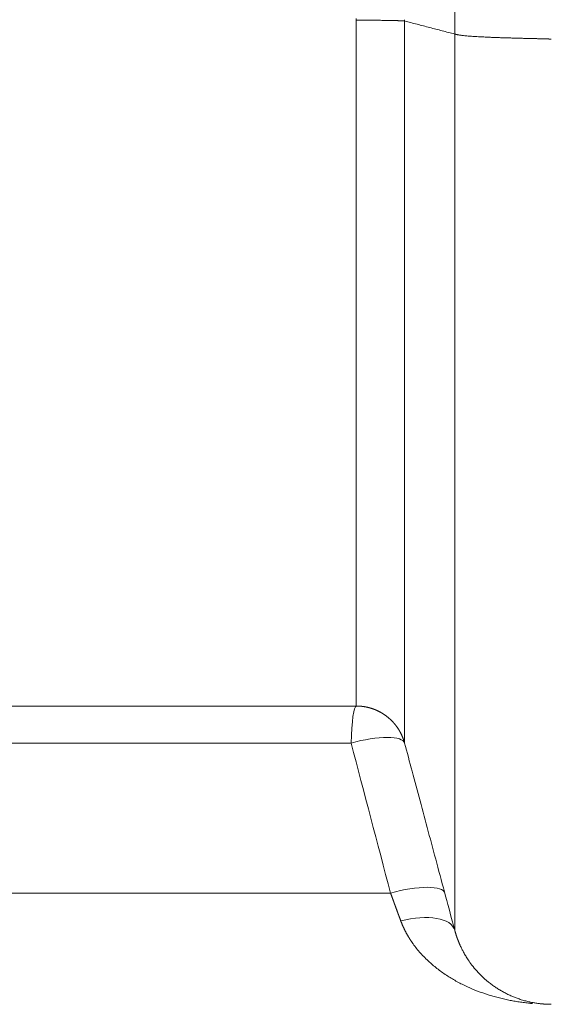
# Model space of a CAD drawing. Units: millimetres. Extents: x 0 to 594, y 0 to 420.
# Drawn here: x 187 to 194, y 269 to 281 of the extents above; entities that cross this region are included whole.
import ezdxf

# ---------------------------------------------------------------- set-up
doc = ezdxf.new("R2010")
doc.units = ezdxf.units.MM
doc.layers.add('1', color=7, linetype='Continuous', true_color=0xffffff)
doc.styles.add('Arial Unicode MS', font='Arial')
doc.dimstyles.get("Standard").update_dxf_attribs({"dimtxt": 0.18, "dimasz": 0.18, "dimexe": 0.18, "dimexo": 0.0625, "dimgap": 0.09, "dimtad": 0, "dimtih": 1, "dimtoh": 1, "dimdec": 4, "dimzin": 0, "dimdsep": 46, "dimtxsty": 'Standard', "dimcen": 0.09, "dimadec": 0, "dimazin": 0, "dimtfac": 1, "dimtdec": 4, "dimtofl": 0, "dimtmove": 0, "dimatfit": 3, "dimfxl": 0, "dimtolj": 1, "dimtzin": 0, "dimarcsym": 0})

# ---------------------------------------------------------------- blocks, each defined once
blk = doc.blocks.new('_U0')
at = {"layer": '1', "color": 1, "lineweight": 13}
for p, q in [((109.145, 280.628), (109.145, 259.151)), ((264.935, 280.628), (264.935, 259.151)), ((109.145, 260.151), (264.935, 260.151))]:
    blk.add_line(p, q, dxfattribs=at)
at = {"layer": '1', "color": 1, "lineweight": 18}
for points in [[(109.145, 260.151), (112.145, 260.955), (112.145, 259.347)], [(264.935, 260.151), (261.935, 259.347), (261.935, 260.955)]]:
    blk.add_solid(points, dxfattribs=at)
at = {"layer": '1', "color": 7, "linetype": 'Continuous', "lineweight": 13, "insert": (183.413, 260.773), "char_height": 2.5, "attachment_point": 7, "line_spacing_factor": 1.047437, "style": 'Arial Unicode MS'}
blk.add_mtext('\\fArial|b0|i0;\\W0.5108;2493', dxfattribs=at)

msp = doc.modelspace()

# ---------------------------------------------------------------- linework, layer by layer
at = {"layer": '1', "color": 7, "linetype": 'Continuous', "lineweight": 13}
for p, q in [((192.4789, 281.1936), (192.4789, 311.3174)), ((191.248, 272.7939), (191.248, 281.3664)), ((191.8517, 281.3731), (191.8517, 281.3569)), ((191.1828, 272.3307), (182.8972, 272.3307)), ((182.403, 270.4549), (191.677, 270.4549))]:
    msp.add_line(p, q, dxfattribs=at)
at = {"layer": '1', "color": 3, "linetype": 'Continuous', "lineweight": 18}
msp.add_line((182.832, 272.7939), (191.2481, 272.7939), dxfattribs=at)
at = {"layer": '1', "color": 7, "linetype": 'Continuous', "lineweight": 13}
for centre, major_axis, ratio, end_param in [((191.248, 272.1689), (0, 0.625), 0.1079564, 1.3089969), ((191.248, 272.1689), (0.6037, 0.1619), 0.2771516, 1.6044979), ((191.7509, 270.2932), (0.6037, 0.1619), 0.2809297, 1.6180193), ((191.8752, 269.8297), (0.6037, 0.1619), 0.4583678, 1.5650004)]:
    msp.add_ellipse(centre, major_axis=major_axis, ratio=ratio, start_param=0, end_param=end_param, dxfattribs=at)
for points, degree in [([(191.2481, 281.3664), (191.248, 281.374), (191.248, 281.3816), (191.248, 281.3892)], 3), ([(191.8517, 281.3569), (192.4789, 281.1936)], 1), ([(191.8519, 281.3569), (191.8519, 281.2093), (191.8519, 280.9143), (191.8519, 280.4734), (191.8519, 280.0349), (191.8519, 279.5999), (191.8519, 279.1695), (191.8519, 278.7446), (191.8519, 278.3261), (191.8519, 277.9152), (191.8519, 277.5125), (191.8518, 277.1193), (191.8518, 276.7362), (191.8518, 276.3642), (191.8518, 276.0042), (191.8518, 275.657), (191.8518, 275.3233), (191.8518, 275.004), (191.8518, 274.6998), (191.8518, 274.4114), (191.8518, 274.1394), (191.8518, 273.8845), (191.8518, 273.6472), (191.8518, 273.4281), (191.8518, 273.2278), (191.8518, 273.0466), (191.8519, 272.885), (191.8519, 272.7433), (191.8519, 272.6219), (191.8519, 272.5211), (191.8519, 272.4411), (191.8519, 272.382), (191.8519, 272.3441), (191.8519, 272.3329), (191.8519, 272.3309)], 3), ([(192.4789, 269.9915), (192.4789, 269.9921), (192.4789, 270.002), (192.4788, 270.0435), (192.4788, 270.1116), (192.4788, 270.206), (192.4788, 270.3266), (192.4788, 270.4731), (192.4788, 270.6451), (192.4788, 270.8423), (192.4788, 271.0642), (192.4788, 271.3102), (192.4788, 271.5799), (192.4788, 271.8726), (192.4788, 272.1876), (192.4788, 272.5242), (192.4788, 272.8817), (192.4788, 273.2591), (192.4788, 273.6557), (192.4788, 274.0704), (192.4788, 274.5025), (192.4788, 274.9508), (192.4788, 275.4143), (192.4788, 275.892), (192.4788, 276.3828), (192.4788, 276.8855), (192.4788, 277.399), (192.4788, 277.9221), (192.4788, 278.4536), (192.4788, 278.9922), (192.4788, 279.5368), (192.4788, 280.0861), (192.4789, 280.6387), (192.4789, 281.0086), (192.4789, 281.1936)], 3), ([(191.677, 270.4549), (191.5124, 271.0798), (191.3477, 271.7051), (191.1828, 272.3307)], 3), ([(191.8519, 272.3309), (191.8519, 272.3308), (191.8519, 272.3308), (191.8518, 272.3308)], 3)]:
    msp.add_open_spline(points, degree=degree, dxfattribs=at)
for points, knots in [([(191.2481, 281.3664), (191.249, 281.3664), (191.2516, 281.3664), (191.2566, 281.3664), (191.2637, 281.3664), (191.2729, 281.3664), (191.2842, 281.3664), (191.2975, 281.3664), (191.313, 281.3664), (191.3305, 281.3664), (191.35, 281.3664), (191.3715, 281.3663), (191.395, 281.3662), (191.4202, 281.3661), (191.4471, 281.366), (191.4756, 281.3658), (191.5055, 281.3656), (191.5366, 281.3653), (191.5686, 281.3649), (191.6013, 281.3645), (191.6343, 281.364), (191.6573, 281.3636), (191.6711, 281.3633), (191.6758, 281.3633), (191.6805, 281.3632), (191.6851, 281.3631), (191.6896, 281.363), (191.6941, 281.3629), (191.6986, 281.3628), (191.703, 281.3627), (191.7073, 281.3626), (191.7116, 281.3625), (191.7159, 281.3624), (191.7201, 281.3623), (191.7242, 281.3622), (191.7283, 281.3621), (191.7323, 281.362), (191.7363, 281.3619), (191.7402, 281.3618), (191.744, 281.3617), (191.7479, 281.3616), (191.7516, 281.3614), (191.7553, 281.3613), (191.7589, 281.3612), (191.7625, 281.3611), (191.766, 281.361), (191.7695, 281.3609), (191.7729, 281.3608), (191.7763, 281.3607), (191.7796, 281.3606), (191.7828, 281.3604), (191.786, 281.3603), (191.7891, 281.3602), (191.7922, 281.3601), (191.7952, 281.36), (191.7981, 281.3599), (191.801, 281.3597), (191.8039, 281.3596), (191.8067, 281.3595), (191.8094, 281.3594), (191.812, 281.3593), (191.8147, 281.3591), (191.8172, 281.359), (191.8197, 281.3589), (191.8221, 281.3588), (191.8245, 281.3587), (191.8268, 281.3585), (191.8291, 281.3584), (191.8313, 281.3583), (191.8334, 281.3582), (191.8355, 281.358), (191.8376, 281.3579), (191.8395, 281.3578), (191.8414, 281.3577), (191.8433, 281.3575), (191.8451, 281.3574), (191.8468, 281.3573), (191.8485, 281.3572), (191.8502, 281.357), (191.8512, 281.3569), (191.8517, 281.3569)], [0, 0, 0, 0, 0.0034953, 0.0095711, 0.0182273, 0.0294639, 0.043281, 0.0596784, 0.0786561, 0.1002141, 0.1243522, 0.1510706, 0.1803689, 0.2122472, 0.2467054, 0.2837434, 0.3233611, 0.3655583, 0.410335, 0.4576909, 0.5076261, 0.5601403, 0.5680205, 0.5758904, 0.5837498, 0.5915989, 0.5994375, 0.6072658, 0.6150836, 0.6228911, 0.6306881, 0.6384748, 0.646251, 0.6540168, 0.6617722, 0.6695173, 0.6772519, 0.6849761, 0.6926899, 0.7003934, 0.7080864, 0.715769, 0.7234412, 0.731103, 0.7387544, 0.7463954, 0.754026, 0.7616462, 0.769256, 0.7768554, 0.7844444, 0.792023, 0.7995911, 0.8071489, 0.8146963, 0.8222333, 0.8297599, 0.837276, 0.8447818, 0.8522772, 0.8597621, 0.8672367, 0.8747009, 0.8821546, 0.889598, 0.8970309, 0.9044535, 0.9118656, 0.9192674, 0.9266587, 0.9340396, 0.9414102, 0.9487703, 0.9561201, 0.9634594, 0.9707883, 0.9781068, 0.985415, 0.9927127, 1, 1, 1, 1]), ([(192.4789, 281.1936), (192.4793, 281.1935), (192.48, 281.1933), (192.4812, 281.1929), (192.4825, 281.1925), (192.4837, 281.1921), (192.485, 281.1918), (192.4863, 281.1914), (192.4877, 281.191), (192.489, 281.1906), (192.4904, 281.1903), (192.4919, 281.1899), (192.4933, 281.1895), (192.4948, 281.1892), (192.4963, 281.1888), (192.4979, 281.1884), (192.4994, 281.1881), (192.501, 281.1877), (192.5027, 281.1874), (192.5043, 281.187), (192.506, 281.1866), (192.5078, 281.1863), (192.5115, 281.1855), (192.5176, 281.1844), (192.5265, 281.1828), (192.5368, 281.1812), (192.5503, 281.1793), (192.568, 281.177), (192.5908, 281.1744), (192.6172, 281.1717), (192.6539, 281.1685), (192.705, 281.1646), (192.7697, 281.1606), (192.8439, 281.1567), (192.9136, 281.1535), (192.9802, 281.1508), (193.0373, 281.1487), (193.0921, 281.1469), (193.1437, 281.1453), (193.191, 281.1439), (193.2376, 281.1426), (193.2872, 281.1413), (193.3385, 281.14), (193.3902, 281.1388), (193.4374, 281.1377), (193.4749, 281.1368), (193.5037, 281.1361), (193.5249, 281.1356), (193.5445, 281.1351), (193.558, 281.1348), (193.5658, 281.1346), (193.5686, 281.1345), (193.5714, 281.1344), (193.5741, 281.1344), (193.5768, 281.1343), (193.5795, 281.1342), (193.5821, 281.1342), (193.5847, 281.1341), (193.5872, 281.134), (193.5898, 281.1339), (193.5923, 281.1339), (193.5947, 281.1338), (193.5972, 281.1337), (193.5996, 281.1337), (193.6019, 281.1336), (193.6043, 281.1335), (193.6066, 281.1335), (193.6088, 281.1334), (193.6111, 281.1333), (193.6133, 281.1333), (193.6154, 281.1332), (193.6176, 281.1331), (193.6197, 281.1331), (193.6218, 281.133), (193.6238, 281.1329), (193.6258, 281.1329), (193.6278, 281.1328), (193.6297, 281.1327), (193.6316, 281.1327), (193.6335, 281.1326), (193.6354, 281.1325), (193.6372, 281.1325), (193.6389, 281.1324), (193.6407, 281.1323), (193.6424, 281.1323), (193.6441, 281.1322), (193.6457, 281.1321), (193.6473, 281.1321), (193.6489, 281.132), (193.6505, 281.1319), (193.652, 281.1319), (193.6535, 281.1318), (193.6549, 281.1317), (193.6563, 281.1317), (193.6577, 281.1316), (193.6591, 281.1315), (193.6604, 281.1315), (193.6617, 281.1314), (193.6629, 281.1314), (193.6642, 281.1313), (193.6653, 281.1312), (193.6665, 281.1312), (193.6676, 281.1311), (193.6687, 281.131), (193.6698, 281.131), (193.6708, 281.1309), (193.6718, 281.1308), (193.6727, 281.1308), (193.6737, 281.1307), (193.6746, 281.1307), (193.6754, 281.1306), (193.6762, 281.1305), (193.677, 281.1305), (193.6778, 281.1304), (193.6785, 281.1303), (193.6792, 281.1303), (193.6799, 281.1302), (193.6805, 281.1301), (193.6811, 281.1301), (193.6817, 281.13), (193.6822, 281.13), (193.6827, 281.1299), (193.6832, 281.1298), (193.6836, 281.1298), (193.684, 281.1297), (193.6843, 281.1296), (193.6847, 281.1296), (193.685, 281.1295), (193.6852, 281.1295), (193.6855, 281.1294), (193.6857, 281.1293), (193.6859, 281.1293), (193.686, 281.1292), (193.6861, 281.1292), (193.6862, 281.1291), (193.6862, 281.129), (193.6862, 281.129)], [0, 0, 0, 0, 0.0027746, 0.005571, 0.0083892, 0.0112291, 0.0140909, 0.0169745, 0.0198799, 0.0228071, 0.0257561, 0.0287269, 0.0317195, 0.0347339, 0.0377702, 0.0408283, 0.0439082, 0.0470099, 0.0501334, 0.0532788, 0.0564459, 0.0596349, 0.0628458, 0.076767, 0.0918797, 0.1081839, 0.1256798, 0.1534432, 0.1835043, 0.2158632, 0.25052, 0.308744, 0.3751472, 0.4323672, 0.5000645, 0.5415845, 0.5831045, 0.6246244, 0.6573257, 0.6890646, 0.7198411, 0.7496552, 0.7856231, 0.818361, 0.847869, 0.8741468, 0.8882265, 0.9013028, 0.9133758, 0.9244455, 0.9261771, 0.9278885, 0.9295799, 0.9312511, 0.9329023, 0.9345334, 0.9361443, 0.9377352, 0.939306, 0.9408566, 0.9423872, 0.9438977, 0.945388, 0.9468583, 0.9483085, 0.9497385, 0.9511485, 0.9525384, 0.9539082, 0.9552579, 0.9565874, 0.9578969, 0.9591863, 0.9604556, 0.9617048, 0.9629339, 0.9641429, 0.9653318, 0.9665006, 0.9676493, 0.968778, 0.9698865, 0.9709749, 0.9720433, 0.9730915, 0.9741197, 0.9751278, 0.9761157, 0.9770836, 0.9780314, 0.9789591, 0.9798668, 0.9807543, 0.9816217, 0.9824691, 0.9832964, 0.9841036, 0.9848907, 0.9856577, 0.9864047, 0.9871315, 0.9878383, 0.9885251, 0.9891917, 0.9898383, 0.9904648, 0.9910712, 0.9916576, 0.9922239, 0.9927702, 0.9932964, 0.9938025, 0.9942886, 0.9947547, 0.9952007, 0.9956267, 0.9960327, 0.9964187, 0.9967846, 0.9971306, 0.9974566, 0.9977627, 0.9980488, 0.998315, 0.9985613, 0.9987878, 0.9989945, 0.9991815, 0.9993488, 0.9994966, 0.9996252, 0.9997347, 0.9998256, 0.9998988, 0.9999558, 1, 1, 1, 1]), ([(191.8045, 270.1073), (191.8039, 270.1089), (191.8027, 270.1121), (191.8009, 270.1168), (191.7992, 270.1216), (191.7974, 270.1263), (191.7957, 270.1311), (191.7939, 270.1358), (191.7922, 270.1405), (191.7904, 270.1451), (191.7887, 270.1498), (191.787, 270.1545), (191.7853, 270.1591), (191.7836, 270.1637), (191.7819, 270.1683), (191.7802, 270.1729), (191.7785, 270.1775), (191.7768, 270.1821), (191.7751, 270.1866), (191.7734, 270.1911), (191.7718, 270.1957), (191.7701, 270.2002), (191.7685, 270.2046), (191.7668, 270.2091), (191.7652, 270.2136), (191.7635, 270.218), (191.7619, 270.2224), (191.7603, 270.2268), (191.7587, 270.2312), (191.7571, 270.2356), (191.7555, 270.2399), (191.7539, 270.2443), (191.7523, 270.2486), (191.7507, 270.2529), (191.7491, 270.2572), (191.7476, 270.2615), (191.746, 270.2657), (191.7444, 270.27), (191.7429, 270.2742), (191.7414, 270.2784), (191.7398, 270.2826), (191.7383, 270.2867), (191.7368, 270.2909), (191.7353, 270.295), (191.7338, 270.2991), (191.7323, 270.3032), (191.7308, 270.3073), (191.7293, 270.3113), (191.7278, 270.3154), (191.7263, 270.3194), (191.7249, 270.3234), (191.7234, 270.3274), (191.722, 270.3314), (191.7205, 270.3353), (191.7191, 270.3393), (191.7176, 270.3432), (191.7162, 270.3471), (191.7148, 270.3509), (191.7134, 270.3548), (191.712, 270.3586), (191.7106, 270.3624), (191.7092, 270.3662), (191.7078, 270.37), (191.7065, 270.3738), (191.7051, 270.3775), (191.7038, 270.3813), (191.7024, 270.385), (191.7011, 270.3886), (191.6997, 270.3923), (191.6984, 270.396), (191.6971, 270.3996), (191.6958, 270.4032), (191.6945, 270.4068), (191.6932, 270.4104), (191.6919, 270.4139), (191.6906, 270.4174), (191.6893, 270.4209), (191.6881, 270.4244), (191.6868, 270.4279), (191.6855, 270.4313), (191.6843, 270.4348), (191.6831, 270.4382), (191.6818, 270.4416), (191.6806, 270.4449), (191.6794, 270.4483), (191.6782, 270.4516), (191.6774, 270.4538), (191.677, 270.4549)], [0, 0, 0, 0, 0.0143385, 0.0286159, 0.0428319, 0.0569868, 0.0710804, 0.0851127, 0.0990838, 0.1129937, 0.1268423, 0.1406297, 0.1543558, 0.1680207, 0.1816243, 0.1951666, 0.2086477, 0.2220675, 0.2354261, 0.2487234, 0.2619594, 0.2751342, 0.2882476, 0.3012999, 0.3142908, 0.3272205, 0.3400888, 0.3528959, 0.3656418, 0.3783263, 0.3909495, 0.4035115, 0.4160122, 0.4284516, 0.4408297, 0.4531465, 0.465402, 0.4775962, 0.4897291, 0.5018007, 0.513811, 0.5257601, 0.5376478, 0.5494742, 0.5612393, 0.5729431, 0.5845856, 0.5961668, 0.6076866, 0.6191452, 0.6305424, 0.6418784, 0.653153, 0.6643663, 0.6755183, 0.6866089, 0.6976383, 0.7086063, 0.719513, 0.7303584, 0.7411424, 0.7518651, 0.7625265, 0.7731266, 0.7836654, 0.7941428, 0.8045589, 0.8149136, 0.825207, 0.8354391, 0.8456099, 0.8557193, 0.8657674, 0.8757541, 0.8856796, 0.8955436, 0.9053464, 0.9150878, 0.9247678, 0.9343866, 0.9439439, 0.95344, 0.9628747, 0.972248, 0.98156, 0.9908107, 1, 1, 1, 1]), ([(193.4503, 269.0753), (193.4489, 269.0755), (193.4456, 269.0757), (193.4406, 269.0762), (193.4354, 269.0767), (193.4301, 269.0771), (193.4249, 269.0776), (193.3982, 269.0802), (193.3507, 269.0855), (193.2834, 269.0947), (193.2186, 269.1053), (193.1534, 269.1176), (193.0876, 269.1317), (193.0213, 269.148), (192.9572, 269.1655), (192.8707, 269.1917), (192.7641, 269.2291), (192.657, 269.2742), (192.5732, 269.3143), (192.5101, 269.3473), (192.4496, 269.3817), (192.3894, 269.4189), (192.3296, 269.459), (192.2705, 269.5023), (192.2145, 269.547), (192.1591, 269.5953), (192.1047, 269.6473), (192.0518, 269.7035), (192.0029, 269.7611), (191.971, 269.803), (191.9537, 269.8273), (191.9495, 269.8333), (191.9453, 269.8393), (191.9412, 269.8453), (191.9371, 269.8513), (191.9331, 269.8573), (191.929, 269.8634), (191.9251, 269.8694), (191.9211, 269.8755), (191.9172, 269.8816), (191.9134, 269.8877), (191.9096, 269.8938), (191.9058, 269.8999), (191.9021, 269.906), (191.8984, 269.9122), (191.8948, 269.9183), (191.8911, 269.9245), (191.8876, 269.9307), (191.8841, 269.9368), (191.8806, 269.943), (191.8771, 269.9492), (191.8737, 269.9555), (191.8704, 269.9617), (191.8671, 269.9679), (191.8638, 269.9742), (191.8605, 269.9804), (191.8573, 269.9867), (191.8542, 269.9929), (191.8511, 269.9992), (191.848, 270.0055), (191.845, 270.0118), (191.842, 270.0181), (191.839, 270.0244), (191.8361, 270.0308), (191.8333, 270.0371), (191.8304, 270.0434), (191.8277, 270.0498), (191.8249, 270.0562), (191.8222, 270.0625), (191.8196, 270.0689), (191.8169, 270.0753), (191.8144, 270.0817), (191.8118, 270.0881), (191.8093, 270.0945), (191.8069, 270.1009), (191.8053, 270.1052), (191.8045, 270.1073)], [0, 0, 0, 0, 0.002324, 0.0051271, 0.0079159, 0.0106905, 0.0134509, 0.016197, 0.0531362, 0.0888231, 0.1232541, 0.1564261, 0.1929779, 0.228486, 0.2629484, 0.2963637, 0.3686341, 0.4369109, 0.4736657, 0.5093867, 0.5440777, 0.5777437, 0.6144894, 0.6501152, 0.6846331, 0.7180572, 0.7552275, 0.7911243, 0.8257806, 0.8592343, 0.8625228, 0.8658003, 0.869067, 0.8723228, 0.8755678, 0.878802, 0.8820256, 0.8852385, 0.8884408, 0.8916326, 0.8948139, 0.8979848, 0.9011452, 0.9042954, 0.9074352, 0.9105648, 0.9136843, 0.9167937, 0.919893, 0.9229823, 0.9260616, 0.9291311, 0.9321908, 0.9352407, 0.9382809, 0.9413114, 0.9443324, 0.9473439, 0.950346, 0.9533386, 0.9563219, 0.959296, 0.9622609, 0.9652167, 0.9681634, 0.9711011, 0.97403, 0.9769499, 0.9798611, 0.9827636, 0.9856575, 0.9885428, 0.9914197, 0.9942881, 0.9971482, 1, 1, 1, 1])]:
    msp.add_open_spline(points, degree=3, knots=knots, dxfattribs=at)
at = {"layer": '1', "color": 3, "linetype": 'Continuous', "lineweight": 18}
for points, knots in [([(191.248, 272.7939), (191.249, 272.7939), (191.251, 272.7939), (191.2541, 272.7939), (191.2571, 272.7939), (191.2602, 272.7938), (191.2632, 272.7937), (191.2662, 272.7937), (191.2692, 272.7936), (191.2722, 272.7934), (191.2752, 272.7933), (191.2781, 272.7932), (191.2811, 272.793), (191.2841, 272.7929), (191.287, 272.7927), (191.29, 272.7925), (191.2929, 272.7923), (191.2958, 272.7921), (191.2987, 272.7919), (191.3016, 272.7916), (191.3045, 272.7914), (191.3074, 272.7911), (191.3103, 272.7908), (191.3131, 272.7905), (191.316, 272.7902), (191.3188, 272.7899), (191.3216, 272.7896), (191.3245, 272.7892), (191.3273, 272.7889), (191.3301, 272.7885), (191.3329, 272.7881), (191.3357, 272.7877), (191.3384, 272.7873), (191.3412, 272.7869), (191.3439, 272.7865), (191.3467, 272.7861), (191.3494, 272.7856), (191.3521, 272.7852), (191.3549, 272.7847), (191.3576, 272.7842), (191.3602, 272.7838), (191.3629, 272.7833), (191.3656, 272.7828), (191.3682, 272.7822), (191.3709, 272.7817), (191.3735, 272.7812), (191.3762, 272.7806), (191.3788, 272.7801), (191.3814, 272.7795), (191.384, 272.7789), (191.3866, 272.7784), (191.3891, 272.7778), (191.3917, 272.7772), (191.3943, 272.7766), (191.3968, 272.7759), (191.3993, 272.7753), (191.4018, 272.7747), (191.4044, 272.774), (191.4068, 272.7734), (191.4093, 272.7727), (191.4118, 272.7721), (191.4143, 272.7714), (191.4167, 272.7707), (191.4192, 272.77), (191.4216, 272.7693), (191.424, 272.7686), (191.4264, 272.7679), (191.4288, 272.7672), (191.4312, 272.7665), (191.4336, 272.7657), (191.436, 272.765), (191.4383, 272.7642), (191.4407, 272.7635), (191.443, 272.7627), (191.4453, 272.7619), (191.4476, 272.7612), (191.4499, 272.7604), (191.4522, 272.7596), (191.4545, 272.7588), (191.4568, 272.758), (191.459, 272.7572), (191.4613, 272.7564), (191.4635, 272.7556), (191.4657, 272.7548), (191.4679, 272.7539), (191.4701, 272.7531), (191.4723, 272.7523), (191.4745, 272.7514), (191.4767, 272.7506), (191.4788, 272.7497), (191.481, 272.7489), (191.4831, 272.748), (191.4852, 272.7471), (191.4874, 272.7463), (191.4895, 272.7454), (191.4915, 272.7445), (191.4936, 272.7436), (191.4957, 272.7427), (191.4978, 272.7418), (191.4998, 272.7409), (191.5018, 272.74), (191.5039, 272.7391), (191.5059, 272.7382), (191.5079, 272.7373), (191.5099, 272.7364), (191.5119, 272.7355), (191.5138, 272.7346), (191.5158, 272.7336), (191.5177, 272.7327), (191.5197, 272.7318), (191.5216, 272.7308), (191.5235, 272.7299), (191.5254, 272.729), (191.5273, 272.728), (191.5292, 272.7271), (191.5311, 272.7261), (191.5329, 272.7252), (191.5348, 272.7242), (191.5366, 272.7233), (191.5385, 272.7223), (191.5403, 272.7214), (191.5421, 272.7204), (191.5439, 272.7194), (191.5457, 272.7185), (191.5475, 272.7175), (191.5492, 272.7165), (191.551, 272.7156), (191.5527, 272.7146), (191.5545, 272.7136), (191.5562, 272.7126), (191.5579, 272.7117), (191.5596, 272.7107), (191.5613, 272.7097), (191.563, 272.7087), (191.5647, 272.7078), (191.5663, 272.7068), (191.568, 272.7058), (191.5696, 272.7048), (191.5712, 272.7038), (191.5729, 272.7028), (191.5745, 272.7019), (191.5761, 272.7009), (191.5777, 272.6999), (191.5792, 272.6989), (191.5808, 272.6979), (191.5824, 272.6969), (191.5839, 272.696), (191.5855, 272.695), (191.587, 272.694), (191.5885, 272.693), (191.59, 272.692), (191.5915, 272.691), (191.593, 272.69), (191.5945, 272.6891), (191.596, 272.6881), (191.5974, 272.6871), (191.5989, 272.6861), (191.6003, 272.6851), (191.6018, 272.6841), (191.6032, 272.6832), (191.6046, 272.6822), (191.606, 272.6812), (191.6074, 272.6802), (191.6088, 272.6793), (191.6102, 272.6783), (191.6115, 272.6773), (191.6129, 272.6763), (191.6142, 272.6754), (191.6156, 272.6744), (191.6169, 272.6734), (191.6182, 272.6725), (191.6195, 272.6715), (191.6208, 272.6705), (191.6221, 272.6696), (191.6234, 272.6686), (191.6247, 272.6677), (191.6259, 272.6667), (191.6272, 272.6657), (191.6298, 272.6638), (191.6337, 272.6607), (191.6389, 272.6566), (191.644, 272.6524), (191.6491, 272.6482), (191.6541, 272.644), (191.6591, 272.6397), (191.664, 272.6353), (191.6689, 272.6309), (191.6737, 272.6265), (191.6785, 272.6221), (191.6832, 272.6175), (191.6878, 272.613), (191.6924, 272.6084), (191.6969, 272.6038), (191.7014, 272.5991), (191.7058, 272.5944), (191.7101, 272.5897), (191.7144, 272.585), (191.7186, 272.5802), (191.7228, 272.5753), (191.7269, 272.5705), (191.731, 272.5656), (191.735, 272.5607), (191.7389, 272.5557), (191.7428, 272.5507), (191.7466, 272.5457), (191.7504, 272.5407), (191.7541, 272.5356), (191.7578, 272.5305), (191.7613, 272.5254), (191.7649, 272.5203), (191.7683, 272.5151), (191.7718, 272.51), (191.7751, 272.5047), (191.7784, 272.4995), (191.7816, 272.4943), (191.7848, 272.489), (191.7879, 272.4837), (191.791, 272.4784), (191.794, 272.4731), (191.7969, 272.4678), (191.7998, 272.4624), (191.8026, 272.457), (191.8054, 272.4517), (191.8081, 272.4463), (191.8107, 272.4408), (191.8133, 272.4354), (191.8159, 272.43), (191.8183, 272.4245), (191.8208, 272.4191), (191.8231, 272.4136), (191.8254, 272.4081), (191.8277, 272.4026), (191.8298, 272.3971), (191.832, 272.3916), (191.834, 272.3861), (191.8361, 272.3806), (191.838, 272.3751), (191.8399, 272.3696), (191.8418, 272.364), (191.8436, 272.3585), (191.8453, 272.353), (191.847, 272.3474), (191.8486, 272.3419), (191.8502, 272.3363), (191.8512, 272.3326), (191.8517, 272.3308)], [0, 0, 0, 0, 0.0037341, 0.0074578, 0.0111712, 0.0148742, 0.018567, 0.0222494, 0.0259214, 0.0295832, 0.0332346, 0.0368756, 0.0405064, 0.0441268, 0.0477369, 0.0513366, 0.054926, 0.0585051, 0.0620738, 0.0656323, 0.0691804, 0.0727181, 0.0762455, 0.0797626, 0.0832694, 0.0867658, 0.0902519, 0.0937277, 0.0971931, 0.1006482, 0.104093, 0.1075274, 0.1109515, 0.1143653, 0.1177687, 0.1211619, 0.1245446, 0.1279171, 0.1312792, 0.134631, 0.1379724, 0.1413036, 0.1446243, 0.1479348, 0.1512349, 0.1545247, 0.1578042, 0.1610733, 0.1643321, 0.1675806, 0.1708187, 0.1740465, 0.177264, 0.1804712, 0.183668, 0.1868544, 0.1900306, 0.1931964, 0.1963519, 0.199497, 0.2026319, 0.2057564, 0.2088705, 0.2119743, 0.2150678, 0.218151, 0.2212238, 0.2242863, 0.2273385, 0.2303803, 0.2334118, 0.236433, 0.2394438, 0.2424444, 0.2454345, 0.2484144, 0.2513839, 0.2543431, 0.2572919, 0.2602304, 0.2631586, 0.2660765, 0.268984, 0.2718812, 0.2747681, 0.2776446, 0.2805108, 0.2833667, 0.2862122, 0.2890474, 0.2918723, 0.2946868, 0.297491, 0.3002849, 0.3030684, 0.3058417, 0.3086045, 0.3113571, 0.3140993, 0.3168312, 0.3195527, 0.322264, 0.3249649, 0.3276554, 0.3303356, 0.3330055, 0.3356651, 0.3383143, 0.3409532, 0.3435818, 0.3462001, 0.348808, 0.3514055, 0.3539928, 0.3565697, 0.3591363, 0.3616925, 0.3642384, 0.366774, 0.3692993, 0.3718142, 0.3743188, 0.376813, 0.379297, 0.3817706, 0.3842338, 0.3866868, 0.3891294, 0.3915616, 0.3939836, 0.3963952, 0.3987964, 0.4011874, 0.403568, 0.4059383, 0.4082982, 0.4106478, 0.4129871, 0.4153161, 0.4176347, 0.419943, 0.4222409, 0.4245286, 0.4268059, 0.4290728, 0.4313295, 0.4335758, 0.4358117, 0.4380374, 0.4402527, 0.4424576, 0.4446523, 0.4468366, 0.4490106, 0.4511742, 0.4533275, 0.4554705, 0.4576031, 0.4597255, 0.4618375, 0.4639391, 0.4660304, 0.4681114, 0.4701821, 0.4722424, 0.4742924, 0.4763321, 0.4783614, 0.4803804, 0.4823891, 0.4843874, 0.4863754, 0.4883531, 0.4903205, 0.4922775, 0.4942241, 0.4961605, 0.4980865, 0.5000022, 0.5081257, 0.5162324, 0.5243222, 0.5323952, 0.5404513, 0.5484905, 0.5565129, 0.5645184, 0.5725071, 0.5804789, 0.5884339, 0.596372, 0.6042933, 0.6121977, 0.6200852, 0.6279559, 0.6358097, 0.6436467, 0.6514668, 0.6592701, 0.6670565, 0.6748261, 0.6825788, 0.6903146, 0.6980336, 0.7057358, 0.713421, 0.7210895, 0.728741, 0.7363758, 0.7439936, 0.7515946, 0.7591788, 0.7667461, 0.7742965, 0.7818301, 0.7893468, 0.7968467, 0.8043297, 0.8117959, 0.8192452, 0.8266776, 0.8340932, 0.841492, 0.8488739, 0.8562389, 0.8635871, 0.8709184, 0.8782329, 0.8855305, 0.8928112, 0.9000751, 0.9073222, 0.9145524, 0.9217657, 0.9289622, 0.9361418, 0.9433046, 0.9504505, 0.9575796, 0.9646918, 0.9717871, 0.9788656, 0.9859273, 0.9929721, 1, 1, 1, 1]), ([(191.2481, 272.7939), (191.2491, 272.7939), (191.2512, 272.7939), (191.2543, 272.7939), (191.2574, 272.7938), (191.2606, 272.7938), (191.2637, 272.7937), (191.2669, 272.7936), (191.27, 272.7935), (191.2732, 272.7934), (191.2763, 272.7933), (191.2795, 272.7931), (191.2827, 272.793), (191.2859, 272.7928), (191.289, 272.7926), (191.2922, 272.7923), (191.2954, 272.7921), (191.2986, 272.7919), (191.3018, 272.7916), (191.305, 272.7913), (191.3082, 272.791), (191.3114, 272.7907), (191.3146, 272.7904), (191.3178, 272.79), (191.3211, 272.7896), (191.3243, 272.7892), (191.3275, 272.7888), (191.3307, 272.7884), (191.334, 272.788), (191.3372, 272.7875), (191.3404, 272.787), (191.3437, 272.7865), (191.3469, 272.786), (191.3502, 272.7855), (191.3534, 272.785), (191.3567, 272.7844), (191.3599, 272.7838), (191.3632, 272.7832), (191.3664, 272.7826), (191.3697, 272.782), (191.3729, 272.7813), (191.3762, 272.7806), (191.3795, 272.7799), (191.3827, 272.7792), (191.386, 272.7785), (191.3892, 272.7777), (191.3925, 272.777), (191.3958, 272.7762), (191.3991, 272.7754), (191.4023, 272.7746), (191.4056, 272.7737), (191.4089, 272.7729), (191.4121, 272.772), (191.4154, 272.7711), (191.4187, 272.7702), (191.422, 272.7692), (191.4252, 272.7683), (191.4285, 272.7673), (191.4318, 272.7663), (191.435, 272.7653), (191.4383, 272.7642), (191.4416, 272.7632), (191.4449, 272.7621), (191.4481, 272.761), (191.4514, 272.7599), (191.4547, 272.7588), (191.4579, 272.7576), (191.4612, 272.7564), (191.4645, 272.7552), (191.4677, 272.754), (191.471, 272.7528), (191.4742, 272.7515), (191.4775, 272.7503), (191.4807, 272.749), (191.484, 272.7476), (191.4872, 272.7463), (191.4905, 272.745), (191.4937, 272.7436), (191.497, 272.7422), (191.5002, 272.7408), (191.5034, 272.7393), (191.5067, 272.7379), (191.5099, 272.7364), (191.5131, 272.7349), (191.5163, 272.7334), (191.5195, 272.7318), (191.5228, 272.7303), (191.526, 272.7287), (191.5292, 272.7271), (191.5324, 272.7255), (191.5356, 272.7238), (191.5387, 272.7222), (191.5419, 272.7205), (191.5451, 272.7188), (191.5483, 272.717), (191.5514, 272.7153), (191.5546, 272.7135), (191.5578, 272.7117), (191.5609, 272.7099), (191.5641, 272.7081), (191.5672, 272.7062), (191.5703, 272.7044), (191.5735, 272.7025), (191.5766, 272.7006), (191.5797, 272.6986), (191.5828, 272.6967), (191.5859, 272.6947), (191.589, 272.6927), (191.5921, 272.6907), (191.5951, 272.6886), (191.5982, 272.6866), (191.6013, 272.6845), (191.6043, 272.6824), (191.6074, 272.6802), (191.6104, 272.6781), (191.6134, 272.6759), (191.6165, 272.6737), (191.6195, 272.6715), (191.6225, 272.6693), (191.6255, 272.667), (191.628, 272.6651), (191.6302, 272.6635), (191.6319, 272.6621), (191.6336, 272.6607), (191.6354, 272.6593), (191.6373, 272.6579), (191.6391, 272.6564), (191.641, 272.6549), (191.6429, 272.6533), (191.6448, 272.6518), (191.6468, 272.6501), (191.6488, 272.6485), (191.6508, 272.6468), (191.6528, 272.6451), (191.6549, 272.6433), (191.657, 272.6415), (191.6591, 272.6396), (191.6613, 272.6378), (191.6634, 272.6358), (191.6656, 272.6339), (191.6679, 272.6319), (191.6701, 272.6298), (191.6724, 272.6277), (191.6747, 272.6256), (191.677, 272.6234), (191.6793, 272.6212), (191.6816, 272.619), (191.684, 272.6167), (191.6864, 272.6143), (191.6888, 272.612), (191.6912, 272.6095), (191.6937, 272.6071), (191.6962, 272.6045), (191.6986, 272.602), (191.7011, 272.5994), (191.7036, 272.5967), (191.7062, 272.594), (191.7087, 272.5912), (191.7113, 272.5884), (191.7138, 272.5856), (191.7164, 272.5827), (191.719, 272.5797), (191.7216, 272.5767), (191.7242, 272.5737), (191.7268, 272.5706), (191.7295, 272.5674), (191.7321, 272.5642), (191.7347, 272.561), (191.7374, 272.5577), (191.74, 272.5543), (191.7427, 272.5509), (191.7453, 272.5474), (191.748, 272.5439), (191.7507, 272.5403), (191.7533, 272.5367), (191.756, 272.533), (191.7587, 272.5292), (191.7613, 272.5254), (191.764, 272.5216), (191.7666, 272.5177), (191.7693, 272.5137), (191.7719, 272.5097), (191.7746, 272.5056), (191.7772, 272.5014), (191.7798, 272.4972), (191.7824, 272.493), (191.785, 272.4887), (191.7876, 272.4843), (191.7902, 272.4798), (191.7927, 272.4753), (191.7953, 272.4708), (191.7978, 272.4662), (191.8003, 272.4615), (191.8028, 272.4568), (191.8052, 272.452), (191.8077, 272.4471), (191.8101, 272.4422), (191.8125, 272.4372), (191.8149, 272.4321), (191.8172, 272.427), (191.8195, 272.4219), (191.8218, 272.4166), (191.8241, 272.4113), (191.8263, 272.406), (191.8285, 272.4006), (191.8306, 272.3951), (191.8328, 272.3896), (191.8348, 272.384), (191.8369, 272.3783), (191.8389, 272.3726), (191.8409, 272.3668), (191.8428, 272.3609), (191.8447, 272.355), (191.8465, 272.3491), (191.8483, 272.343), (191.85, 272.3369), (191.8511, 272.3329), (191.8517, 272.3308)], [0, 0, 0, 0, 0.003817, 0.0076404, 0.0114705, 0.015307, 0.01915, 0.0229996, 0.0268557, 0.0307183, 0.0345874, 0.0384631, 0.0423453, 0.046234, 0.0501292, 0.0540309, 0.0579392, 0.061854, 0.0657753, 0.0697031, 0.0736375, 0.0775783, 0.0815257, 0.0854796, 0.0894401, 0.093407, 0.0973805, 0.1013605, 0.105347, 0.1093401, 0.1133396, 0.1173457, 0.1213583, 0.1253774, 0.1294031, 0.1334353, 0.137474, 0.1415192, 0.1455709, 0.1496292, 0.153694, 0.1577653, 0.1618431, 0.1659274, 0.1700183, 0.1741157, 0.1782196, 0.18233, 0.186447, 0.1905705, 0.1947005, 0.198837, 0.2029801, 0.2071296, 0.2112857, 0.2154483, 0.2196175, 0.2237931, 0.2279753, 0.232164, 0.2363592, 0.240561, 0.2447693, 0.2489841, 0.2532054, 0.2574332, 0.2616676, 0.2659085, 0.2701559, 0.2744098, 0.2786702, 0.2829372, 0.2872107, 0.2914907, 0.2957773, 0.3000703, 0.3043699, 0.308676, 0.3129887, 0.3173078, 0.3216335, 0.3259657, 0.3303044, 0.3346497, 0.3390014, 0.3433597, 0.3477245, 0.3520959, 0.3564737, 0.3608581, 0.365249, 0.3696464, 0.3740504, 0.3784609, 0.3828779, 0.3873014, 0.3917314, 0.396168, 0.4006111, 0.4050607, 0.4095168, 0.4139795, 0.4184487, 0.4229244, 0.4274066, 0.4318954, 0.4363906, 0.4408924, 0.4454008, 0.4499156, 0.454437, 0.4589649, 0.4634993, 0.4680402, 0.4725877, 0.4771417, 0.4817022, 0.4862692, 0.4908428, 0.4954228, 0.5000095, 0.5026299, 0.5053049, 0.5080343, 0.5108182, 0.5136566, 0.5165495, 0.5194968, 0.5224986, 0.5255549, 0.5286657, 0.531831, 0.5350507, 0.538325, 0.5416537, 0.5450368, 0.5484745, 0.5519666, 0.5555132, 0.5591143, 0.5627699, 0.56648, 0.5702445, 0.5740635, 0.577937, 0.581865, 0.5858474, 0.5898843, 0.5939757, 0.5981216, 0.602322, 0.6065768, 0.6108862, 0.61525, 0.6196683, 0.624141, 0.6286683, 0.63325, 0.6378862, 0.6425768, 0.647322, 0.6521216, 0.6569758, 0.6618844, 0.6668474, 0.671865, 0.676937, 0.6820635, 0.6872445, 0.69248, 0.6977699, 0.7031144, 0.7085133, 0.7139667, 0.7194745, 0.7250369, 0.7306537, 0.736325, 0.7420508, 0.7478311, 0.7536658, 0.759555, 0.7654987, 0.7714969, 0.7775496, 0.7836567, 0.7898183, 0.7960344, 0.802305, 0.8086301, 0.8150096, 0.8214436, 0.8279321, 0.8344751, 0.8410726, 0.8477245, 0.8544309, 0.8611918, 0.8680072, 0.874877, 0.8818014, 0.8887802, 0.8958135, 0.9029013, 0.9100435, 0.9172403, 0.9244915, 0.9317972, 0.9391573, 0.946572, 0.9540411, 0.9615647, 0.9691428, 0.9767754, 0.9844625, 0.992204, 1, 1, 1, 1]), ([(191.8518, 272.3308), (191.8834, 272.213), (191.9479, 271.9726), (192.0465, 271.6046), (192.149, 271.222), (192.2555, 270.8248), (192.3659, 270.413), (192.4408, 270.1337), (192.4789, 269.9915)], [0, 0, 0, 0, 0.1510653, 0.308371, 0.4719174, 0.6417044, 0.8177319, 1, 1, 1, 1]), ([(192.4789, 269.9915), (192.4792, 269.9901), (192.48, 269.9873), (192.4812, 269.983), (192.4824, 269.9787), (192.4836, 269.9742), (192.4849, 269.9697), (192.4863, 269.9651), (192.4876, 269.9604), (192.4891, 269.9557), (192.4905, 269.9508), (192.492, 269.9459), (192.4936, 269.9409), (192.4952, 269.9358), (192.4968, 269.9307), (192.4986, 269.9254), (192.5003, 269.9201), (192.5021, 269.9147), (192.504, 269.9093), (192.5059, 269.9038), (192.5079, 269.8981), (192.5099, 269.8925), (192.512, 269.8867), (192.5141, 269.8809), (192.5163, 269.875), (192.5186, 269.869), (192.5209, 269.863), (192.5233, 269.8569), (192.5258, 269.8507), (192.5283, 269.8444), (192.5309, 269.8381), (192.5335, 269.8317), (192.5362, 269.8253), (192.539, 269.8187), (192.5419, 269.8122), (192.5449, 269.8055), (192.553, 269.7874), (192.5675, 269.757), (192.5901, 269.7137), (192.6165, 269.6678), (192.6505, 269.6143), (192.6955, 269.5514), (192.7559, 269.4783), (192.8324, 269.3998), (192.9047, 269.3382), (192.9655, 269.2935), (193.008, 269.2648), (193.0516, 269.2379), (193.097, 269.2124), (193.1435, 269.1888), (193.1906, 269.1673), (193.2369, 269.1484), (193.2864, 269.1305), (193.3379, 269.1143), (193.3901, 269.1004), (193.4376, 269.0899), (193.4754, 269.083), (193.5046, 269.0784), (193.5265, 269.0754), (193.5468, 269.073), (193.5658, 269.071), (193.5789, 269.0698), (193.5867, 269.0692), (193.5896, 269.069), (193.5924, 269.0687), (193.5952, 269.0685), (193.598, 269.0683), (193.6007, 269.0682), (193.6034, 269.068), (193.606, 269.0678), (193.6086, 269.0676), (193.6112, 269.0675), (193.6137, 269.0673), (193.6162, 269.0672), (193.6186, 269.0671), (193.621, 269.0669), (193.6233, 269.0668), (193.6256, 269.0667), (193.6279, 269.0666), (193.6301, 269.0665), (193.6323, 269.0664), (193.6344, 269.0663), (193.6365, 269.0662), (193.6385, 269.0661), (193.6405, 269.0661), (193.6425, 269.066), (193.6444, 269.0659), (193.6463, 269.0659), (193.6481, 269.0658), (193.6499, 269.0658), (193.6516, 269.0657), (193.6533, 269.0657), (193.655, 269.0656), (193.6566, 269.0656), (193.6582, 269.0655), (193.6597, 269.0655), (193.6612, 269.0655), (193.6626, 269.0654), (193.664, 269.0654), (193.6654, 269.0654), (193.6667, 269.0654), (193.668, 269.0654), (193.6692, 269.0653), (193.6704, 269.0653), (193.6715, 269.0653), (193.6726, 269.0653), (193.6737, 269.0653), (193.6747, 269.0653), (193.6757, 269.0653), (193.6766, 269.0653), (193.6775, 269.0653), (193.6783, 269.0652), (193.6791, 269.0652), (193.6799, 269.0652), (193.6806, 269.0652), (193.6813, 269.0652), (193.6819, 269.0652), (193.6825, 269.0652), (193.683, 269.0652), (193.6835, 269.0652), (193.684, 269.0652), (193.6844, 269.0652), (193.6848, 269.0652), (193.6851, 269.0652), (193.6854, 269.0652), (193.6856, 269.0652), (193.6858, 269.0652), (193.686, 269.0652), (193.6861, 269.0652), (193.6862, 269.0652), (193.6862, 269.0652), (193.6862, 269.0652)], [0, 0, 0, 0, 0.0026601, 0.0053743, 0.0081425, 0.0109648, 0.0138411, 0.0167715, 0.0197559, 0.0227944, 0.025887, 0.0290336, 0.0322343, 0.0354891, 0.0387979, 0.0421609, 0.0455779, 0.049049, 0.0525742, 0.0561535, 0.0597868, 0.0634743, 0.0672158, 0.0710115, 0.0748613, 0.0787651, 0.0827231, 0.0867351, 0.0908013, 0.0949216, 0.099096, 0.1033245, 0.1076071, 0.1119438, 0.1163346, 0.1207796, 0.1252786, 0.1526463, 0.1825029, 0.2148484, 0.2496829, 0.2986784, 0.356598, 0.4234398, 0.4992015, 0.5305106, 0.5618196, 0.5931286, 0.6244376, 0.6571524, 0.688782, 0.7193265, 0.7487859, 0.7851669, 0.8182066, 0.847905, 0.8742619, 0.8886547, 0.9021283, 0.9146826, 0.9263177, 0.9370336, 0.9388341, 0.9406084, 0.9423565, 0.9440784, 0.9457741, 0.9474435, 0.9490868, 0.9507039, 0.9522947, 0.9538594, 0.9553979, 0.9569101, 0.9583962, 0.9598561, 0.9612897, 0.9626972, 0.9640785, 0.9654336, 0.9667625, 0.9680652, 0.9693417, 0.970592, 0.9718161, 0.973014, 0.9741858, 0.9753313, 0.9764507, 0.9775439, 0.9786109, 0.9796518, 0.9806665, 0.9816549, 0.9826173, 0.9835534, 0.9844634, 0.9853473, 0.986205, 0.9870365, 0.9878419, 0.9886211, 0.9893742, 0.9901012, 0.990802, 0.9914767, 0.9921253, 0.9927479, 0.9933443, 0.9939146, 0.9944589, 0.9949772, 0.9954694, 0.9959356, 0.9963758, 0.9967901, 0.9971785, 0.997541, 0.9978776, 0.9981886, 0.9984738, 0.9987336, 0.9989679, 0.999177, 0.9993612, 0.9995209, 0.9996568, 0.9997699, 0.999862, 0.9999366, 1, 1, 1, 1])]:
    msp.add_open_spline(points, degree=3, knots=knots, dxfattribs=at)

# ---------------------------------------------------------------- dimensions: what is measured, and where the dimension line sits
at = {"layer": '1', "color": 7, "linetype": 'Continuous', "lineweight": 13}
dim = msp.add_linear_dim(base=(264.9352, 260.151), p1=(109.1448, 280.6277), p2=(264.9352, 280.6277), dimstyle='Standard', override={"dimtxt": 2.5, "dimasz": 3, "dimexe": 1, "dimexo": 0, "dimgap": 1.25, "dimtad": 1, "dimtih": 1, "dimtoh": 0, "dimdec": 0, "dimlfac": 16, "dimzin": 8, "dimdsep": 46, "dimlunit": 2, "dimtxsty": 'Arial Unicode MS', "dimsah": 1, "dimse1": 0, "dimse2": 0, "dimsd1": 0, "dimsd2": 0, "dimclrd": 1, "dimclre": 1, "dimclrt": 7, "dimtol": 0, "dimtm": -0.1, "dimtfac": 0.7, "dimtdec": 2, "dimtofl": 1, "dimtmove": 0, "dimtzin": 8, "dimlwd": 13, "dimlwe": 13}, dxfattribs=at)
dim.commit()
dim.dimension.update_dxf_attribs({"geometry": '_U0', "text_midpoint": (187.04, 260.151), "dimtype": 160})

doc.saveas('drawing.dxf')
